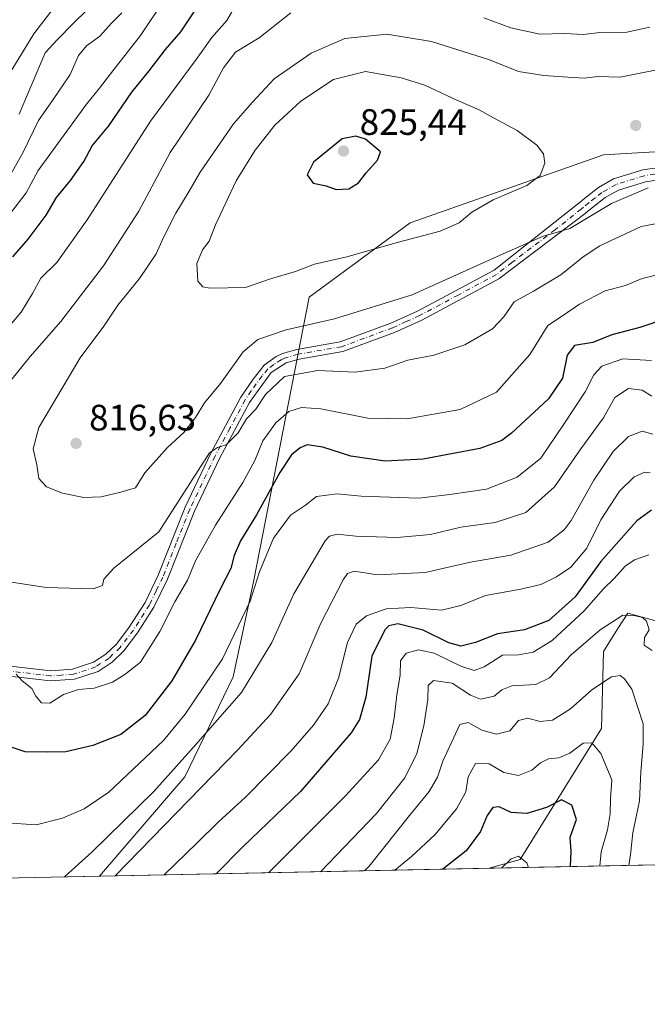
# Model space of a CAD drawing. Units: metres. Extents: x 637964 to 641418, y 4739066 to 4741449.
# Drawn here: x 639711 to 639882, y 4739066 to 4739335 of the extents above; entities that cross this region are included whole.
import ezdxf

# ---------------------------------------------------------------- set-up
doc = ezdxf.new("R2010")
doc.units = ezdxf.units.M
doc.header["$MEASUREMENT"] = 0
doc.linetypes.add('DGN Style 4', pattern=[2.6384748266838614, 1.318413404963828, -0.6592067024819142, 0.001648016756204785, -0.6592067024819142])
for name, color, linetype, lineweight in [('Arbolado forestal CxS', 92, 'Continuous', 0), ('Camino Cxs', 7, 'Continuous', 0), ('Camino eje', 30, 'DGN Style 4', 13), ('Comarca CxS', 21, 'Continuous', 0), ('Comunidad Autónoma CxS', 142, 'Continuous', 0), ('Curva de nivel maestra', 30, 'Continuous', 30), ('Curva de nivel normal', 30, 'Continuous', 0), ('Municipio CxS', 4, 'Continuous', 0), ('Provincia CxS', 1, 'Continuous', 0), ('Punto de cota en terreno', 7, 'Continuous', 0), ('Rótulo de punto de cota en terreno', 7, 'Continuous', 0)]:
    doc.layers.add(name, color=color, linetype=linetype, lineweight=lineweight)
doc.styles.add('Style-Arial', font='txt')

# ---------------------------------------------------------------- blocks, each defined once
blk = doc.blocks.new('*U4')
at = {"layer": 'Arbolado forestal CxS', "color": 92, "linetype": 'Continuous', "lineweight": 0}
blk.add_polyline3d([(639938.0773, 4739301.9297, 825.0592999999935), (639869.8743000004, 4739297.9575, 818.556500000006), (639817.1749, 4739279.4641, 822.323000000004), (639789.6035000002, 4739259.2225, 818.1769999999962), (639774.5491000004, 4739182.051300001, 797.4689999999973), (639768.9033000004, 4739155.700300001, 793.7081999999937), (639755.7317000005, 4739128.4077, 789.734500000006), (639732.4889000002, 4739101.364200001, 788.1910000000062), (639688.3294000003, 4739100.468699999, 788.8003999999929)], dxfattribs=at)
blk = doc.blocks.new('*U6')
at = {"layer": 'Arbolado forestal CxS', "color": 92, "linetype": 'Continuous', "lineweight": 0}
blk.add_polyline3d([(639951.6204000004, 4739105.8081, 795.2206000000006), (639838.6693000002, 4739103.5175, 747.335699999996), (639847.1514999997, 4739105.8749, 745.156099999993), (639869.3371000001, 4739141.6483, 757.0017999999982), (639869.8262999998, 4739162.633300001, 763.6180000000023), (639873.7807, 4739168.868100001, 765.3185999999987), (639876.4294999996, 4739173.045499999, 765.8833000000013), (639898.9033000004, 4739166.8991, 768.7100999999967), (639932.5608999999, 4739122.756899999, 786.0767999999953)], close=True, dxfattribs=at)
blk = doc.blocks.new('*U7')
at = {"layer": 'Arbolado forestal CxS', "color": 92, "linetype": 'Continuous', "lineweight": 0}
blk.add_polyline3d([(639898.9033000004, 4739166.8991, 768.7100999999967), (639876.4294999996, 4739173.045499999, 765.8833000000013), (639873.7807, 4739168.868100001, 765.3185999999987), (639869.8262999998, 4739162.633300001, 763.6180000000023), (639869.3371000001, 4739141.6483, 757.0017999999982), (639847.1514999997, 4739105.8749, 745.156099999993), (639838.6693000002, 4739103.5175, 747.335699999996), (639732.4889000002, 4739101.364200001, 788.1910000000062), (639755.7317000005, 4739128.4077, 789.734500000006), (639768.9033000004, 4739155.700300001, 793.7081999999937), (639774.5491000004, 4739182.051300001, 797.4689999999973), (639789.6035000002, 4739259.2225, 818.1769999999962), (639817.1749, 4739279.4641, 822.323000000004), (639869.8743000004, 4739297.9575, 818.556500000006), (639938.0773, 4739301.9297, 825.0592999999935)], dxfattribs=at)
blk = doc.blocks.new('5PATER')
at = {"layer": 'Punto de cota en terreno', "linetype": 'Continuous', "lineweight": 0}
h = blk.add_hatch(color=51, dxfattribs=at)
edge = h.paths.add_edge_path()
edge.add_ellipse((0, 0), major_axis=(-0.1095731443231308, -0.1110710700762829), ratio=0.9994222409660322, start_angle=0, end_angle=360)
blk = doc.blocks.new('*U11')
at = {"layer": 'Camino Cxs', "color": 7, "linetype": 'Continuous', "lineweight": 0}
for points in [[(639886.6601, 4739291.460100001, 815.5350000000036), (639881.2500999998, 4739290.6501, 815.7553999999947), (639873.9200999998, 4739288.370100001, 816.1895999999979), (639870.3000999996, 4739286.300100001, 816.0871999999946), (639866.8400999998, 4739283.640100001, 816.0562999999966), (639865.6101000002, 4739282.600099999, 815.9741000000067), (639864.8701, 4739281.960100001, 815.8766999999935), (639841.3501000004, 4739264.140100001, 814.8191999999982), (639820.3501000004, 4739252.9301, 814.7428999999976), (639812.9101, 4739249.550100001, 814.3214000000008), (639798.7901, 4739244.360099999, 813.8013999999966), (639786.9001000002, 4739242.270099999, 812.8000999999931), (639783.3701, 4739241.270099999, 813.0442000000039), (639779.3101000005, 4739238.620100001, 813.1450999999943), (639773.3601000002, 4739230.470100001, 812.5394999999991), (639765.2200999996, 4739215.220100001, 811.2792000000045), (639758.3601000002, 4739200.840100001, 809.4125000000058), (639751.0100999996, 4739182.290100001, 809.7939999999944), (639747.3201000001, 4739174.6601, 808.9600999999967), (639742.8800999997, 4739167.670100001, 808.3907000000036), (639739.1700999998, 4739162.8201, 810.0412000000069), (639735.9700999996, 4739159.7301, 809.5264000000025), (639732.1201, 4739157.190099999, 807.8019999999962), (639725.7100999998, 4739155.030099999, 808.0283999999957), (639719.1401000004, 4739154.620100001, 808.5936999999976), (639698.2500999998, 4739157.0001, 804.8276999999945)], [(639698.6201, 4739159.710100001, 805.0138000000007), (639719.2200999996, 4739157.360099999, 807.3243999999977), (639725.1801000005, 4739157.7401, 807.1793000000035), (639730.9101, 4739159.670100001, 808.1203999999999), (639734.2600999996, 4739161.880100001, 808.9435999999987), (639737.1201, 4739164.640100001, 809.3280999999988), (639740.6300999997, 4739169.2301, 809.297200000001), (639744.9301000005, 4739176.0001, 809.4021000000066), (639748.5100999996, 4739183.390100001, 809.2200000000012), (639755.8501000004, 4739201.9301, 811.1156999999948), (639762.7801000001, 4739216.450099999, 812.1520000000019), (639771.0100999996, 4739231.890100001, 813.1405999999988), (639774.3501000004, 4739236.840100001, 813.3260000000009), (639777.4101, 4739240.610099999, 813.3782000000066), (639780.6401000004, 4739243.0101, 813.6641999999993), (639782.4200999998, 4739243.840100001, 814.0204999999987), (639786.2901, 4739244.940099999, 814.0173000000068), (639798.0800999999, 4739247.0101, 813.6091000000015), (639811.8701, 4739252.0801, 814.3531999999979), (639819.1401000004, 4739255.390100001, 815.3119000000006), (639840.0601000005, 4739266.550100001, 814.9763999999996), (639848.4101, 4739273.1501, 815.5810999999959), (639862.7901, 4739284.5001, 816.8671999999933), (639863.4901000002, 4739285.100099999, 816.9541000000027), (639864.7801000001, 4739286.190099999, 816.9842000000062), (639868.4801000003, 4739289.040100001, 816.8024000000005), (639872.6001000004, 4739291.4001, 816.7976000000053), (639880.5201000003, 4739293.860099999, 816.6263999999939), (639886.3901000004, 4739294.7401, 816.5714000000008)]]:
    blk.add_polyline3d(points, dxfattribs=at)

msp = doc.modelspace()

# ---------------------------------------------------------------- linework, layer by layer
at = {"layer": 'Arbolado forestal CxS', "color": 92, "linetype": 'Continuous', "lineweight": 0, "extrusion": (-0.3901680684819044, -0.007912448563263518, 0.9207096564579053), "elevation": -286454.4512721276, "flags": 128}
msp.add_lwpolyline([(-4725156.31332862, 677867.414744542), (-4725156.313328619, 677744.7113243766)], dxfattribs=at)
at = {"layer": 'Arbolado forestal CxS', "color": 92, "linetype": 'Continuous', "lineweight": 0, "extrusion": (0.3589684246736072, 0.007279742599864742, 0.9333213141437565), "elevation": 264878.8373570825, "flags": 128}
msp.add_lwpolyline([(4725156.292779245, -686464.4507184289), (4725156.292779245, -686350.6610404296)], dxfattribs=at)
at = {"layer": 'Arbolado forestal CxS', "color": 92, "linetype": 'Continuous', "lineweight": 0, "extrusion": (0.01379072678121637, 0.0002796588686807959, 0.9999048642974806), "elevation": 10935.8238070981, "flags": 128}
msp.add_lwpolyline([(639660.7826857845, 4739098.491320161), (639616.6189825126, 4739097.595820128)], dxfattribs=at)
at = {"layer": 'Arbolado forestal CxS', "color": 92, "linetype": 'Continuous', "lineweight": 0}
for points in [[(640163.5812999997, 4739360.8027, 788.6548999999941), (640112.7823000001, 4739362.9681, 799.9655000000057), (640097.2648999998, 4739366.884299999, 804.0276000000014), (640086.4776999997, 4739369.606699999, 806.7707999999984), (640059.2109000003, 4739367.949899999, 811.8481000000029), (640021.2631000001, 4739339.7663, 822.1977999999945), (639978.0493000001, 4739308.415100001, 831.9076999999961), (639938.0773, 4739301.9297, 825.0592999999935), (639869.8743000004, 4739297.9575, 818.556500000006), (639817.1749, 4739279.4641, 822.323000000004), (639789.6035000002, 4739259.2225, 818.1769999999962), (639774.5491000004, 4739182.051300001, 797.4689999999973), (639768.9033000004, 4739155.700300001, 793.7081999999937), (639755.7317000005, 4739128.4077, 789.734500000006), (639732.4890000002, 4739101.364399999, 788.1910000000062)], [(640163.5812999997, 4739360.8027, 788.6548999999941), (640112.7823000001, 4739362.9681, 799.9655000000057), (640097.2648999998, 4739366.884299999, 804.0276000000014), (640086.4776999997, 4739369.606699999, 806.7707999999984), (640059.2109000003, 4739367.949899999, 811.8481000000029), (640021.2631000001, 4739339.7663, 822.1977999999945), (639978.0493000001, 4739308.415100001, 831.9076999999961), (639938.0773, 4739301.9297, 825.0592999999935), (639869.8743000004, 4739297.9575, 818.556500000006), (639817.1749, 4739279.4641, 822.323000000004), (639789.6035000002, 4739259.2225, 818.1769999999962), (639774.5491000004, 4739182.051300001, 797.4689999999973), (639768.9033000004, 4739155.700300001, 793.7081999999937), (639755.7317000005, 4739128.4077, 789.734500000006), (639732.4890000002, 4739101.364399999, 788.1910000000062)], [(639951.6202999996, 4739105.8082, 795.2206000000006), (639932.5608999999, 4739122.756899999, 786.0767999999953), (639898.9033000004, 4739166.8991, 768.7100999999967), (639876.4294999996, 4739173.045499999, 765.8833000000013), (639873.7807, 4739168.868100001, 765.3185999999987), (639869.8262999998, 4739162.633300001, 763.6180000000023), (639869.3371000001, 4739141.6483, 757.0017999999982), (639847.1514999997, 4739105.8749, 745.156099999993), (639838.6698000003, 4739103.517700001, 747.3356000000058)], [(639951.6202999996, 4739105.8082, 795.2206000000006), (639932.5608999999, 4739122.756899999, 786.0767999999953), (639898.9033000004, 4739166.8991, 768.7100999999967), (639876.4294999996, 4739173.045499999, 765.8833000000013), (639873.7807, 4739168.868100001, 765.3185999999987), (639869.8262999998, 4739162.633300001, 763.6180000000023), (639869.3371000001, 4739141.6483, 757.0017999999982), (639847.1514999997, 4739105.8749, 745.156099999993), (639838.6698000003, 4739103.517700001, 747.3356000000058)]]:
    msp.add_polyline3d(points, dxfattribs=at)
at = {"layer": 'Camino Cxs', "color": 7, "linetype": 'Continuous', "lineweight": 0}
for points in [[(639698.6201, 4739159.710100001, 805.0138000000007), (639719.2200999996, 4739157.360099999, 807.3243999999977), (639725.1801000005, 4739157.7401, 807.1793000000035), (639730.9101, 4739159.670100001, 808.1203999999999), (639734.2600999996, 4739161.880100001, 808.9435999999987), (639737.1201, 4739164.640100001, 809.3280999999988), (639740.6300999997, 4739169.2301, 809.297200000001), (639744.9301000005, 4739176.0001, 809.4021000000066), (639748.5100999996, 4739183.390100001, 809.2200000000012), (639755.8501000004, 4739201.9301, 811.1156999999948), (639762.7801000001, 4739216.450099999, 812.1520000000019), (639771.0100999996, 4739231.890100001, 813.1405999999988), (639774.3501000004, 4739236.840100001, 813.3260000000009), (639777.4101, 4739240.610099999, 813.3782000000066), (639780.6401000004, 4739243.0101, 813.6641999999993), (639782.4200999998, 4739243.840100001, 814.0204999999987), (639786.2901, 4739244.940099999, 814.0173000000068), (639798.0800999999, 4739247.0101, 813.6091000000015), (639811.8701, 4739252.0801, 814.3531999999979), (639819.1401000004, 4739255.390100001, 815.3119000000006), (639840.0601000005, 4739266.550100001, 814.9763999999996), (639848.4101, 4739273.1501, 815.5810999999959), (639862.7901, 4739284.5001, 816.8671999999933), (639863.4901000002, 4739285.100099999, 816.9541000000027), (639864.7801000001, 4739286.190099999, 816.9842000000062), (639868.4801000003, 4739289.040100001, 816.8024000000005), (639872.6001000004, 4739291.4001, 816.7976000000053), (639880.5201000003, 4739293.860099999, 816.6263999999939), (639886.3901000004, 4739294.7401, 816.5714000000008)], [(639886.6601, 4739291.460100001, 815.5350000000036), (639881.2500999998, 4739290.6501, 815.7553999999947), (639873.9200999998, 4739288.370100001, 816.1895999999979), (639870.3000999996, 4739286.300100001, 816.0871999999946), (639866.8400999998, 4739283.640100001, 816.0562999999966), (639865.6101000002, 4739282.600099999, 815.9741000000067), (639864.8701, 4739281.960100001, 815.8766999999935), (639841.3501000004, 4739264.140100001, 814.8191999999982), (639820.3501000004, 4739252.9301, 814.7428999999976), (639812.9101, 4739249.550100001, 814.3214000000008), (639798.7901, 4739244.360099999, 813.8013999999966), (639786.9001000002, 4739242.270099999, 812.8000999999931), (639783.3701, 4739241.270099999, 813.0442000000039), (639779.3101000005, 4739238.620100001, 813.1450999999943), (639773.3601000002, 4739230.470100001, 812.5394999999991), (639765.2200999996, 4739215.220100001, 811.2792000000045), (639758.3601000002, 4739200.840100001, 809.4125000000058), (639751.0100999996, 4739182.290100001, 809.7939999999944), (639747.3201000001, 4739174.6601, 808.9600999999967), (639742.8800999997, 4739167.670100001, 808.3907000000036), (639739.1700999998, 4739162.8201, 810.0412000000069), (639735.9700999996, 4739159.7301, 809.5264000000025), (639732.1201, 4739157.190099999, 807.8019999999962), (639725.7100999998, 4739155.030099999, 808.0283999999957), (639719.1401000004, 4739154.620100001, 808.5936999999976), (639698.2500999998, 4739157.0001, 804.8276999999945)]]:
    msp.add_polyline3d(points, dxfattribs=at)
at = {"layer": 'Camino eje', "color": 30, "linetype": 'DGN Style 4', "lineweight": 13}
msp.add_polyline3d([(639886.5251000002, 4739293.100099999, 816.0705000000017), (639880.8850999996, 4739292.255100001, 816.1346000000049), (639873.2600999996, 4739289.8851, 816.4879999999977), (639869.3901000004, 4739287.670100001, 816.3595999999961), (639867.5401, 4739286.245100001, 816.2666999999929), (639865.8101000005, 4739284.915100001, 816.445200000002), (639864.3750999998, 4739283.700099999, 816.3677000000025), (639863.8300999999, 4739283.2301, 816.2832000000053), (639856.6401000004, 4739277.5551, 816.1493000000046), (639844.8800999997, 4739268.645099999, 814.9088999999949), (639840.7050999999, 4739265.345100001, 814.8916000000027), (639830.2451, 4739259.765100001, 815.809699999998), (639819.7451, 4739254.1601, 814.9585999999982), (639816.1101000002, 4739252.505100001, 814.1735000000045), (639812.3901000004, 4739250.815099999, 814.2452000000048), (639798.4351000005, 4739245.6851, 813.707899999994), (639786.5950999996, 4739243.6051, 813.3948999999994), (639782.8951000003, 4739242.5551, 813.2747999999993), (639782.0050999997, 4739242.140100001, 813.278999999995), (639779.9751000004, 4739240.815099999, 813.2746999999946), (639778.3601000002, 4739239.6151, 813.249800000005), (639776.8300999999, 4739237.7301, 813.2016000000004), (639773.8551000003, 4739233.655099999, 812.9541000000027), (639772.1851000005, 4739231.1801, 812.5522999999957), (639768.0701000001, 4739223.460100001, 811.8197999999975), (639764.0000999998, 4739215.835100001, 811.676900000006), (639757.1051000003, 4739201.3851, 809.8706999999995), (639753.4351000005, 4739192.1151, 809.1750999999931), (639749.7600999996, 4739182.840100001, 809.3684999999969), (639747.9700999996, 4739179.145099999, 808.5154999999941), (639746.1250999998, 4739175.3301, 809.0319000000018), (639741.7550999997, 4739168.450099999, 808.4474000000046), (639738.1451000003, 4739163.7301, 809.4723999999987), (639735.1151000002, 4739160.8051, 809.1301999999997), (639731.5151000004, 4739158.4301, 807.7465999999987), (639725.4451000001, 4739156.3851, 807.467499999999), (639722.1601, 4739156.1801, 808.0130000000064), (639719.1801000005, 4739155.9901, 807.9588999999978), (639698.4351000005, 4739158.3551, 804.8886000000057)], dxfattribs=at)
at = {"layer": 'Comarca CxS', "color": 21, "linetype": 'Continuous', "lineweight": 0, "flags": 128}
msp.add_lwpolyline([(638896.0095000007, 4739084.401000001), (638010.3400010465, 4739066.439982585), (637964.0700010483, 4741379.779982563), (638862.9043854239, 4741398.01665898), (640477.3333056362, 4741430.772212534), (640557.2450000008, 4741432.3937), (641370.8000010737, 4741448.899982564), (641418.2200010731, 4739135.549982589), (640654.627546493, 4739120.064732363)], close=True, dxfattribs=at)
at = {"layer": 'Comunidad Autónoma CxS', "color": 142, "linetype": 'Continuous', "lineweight": 0, "flags": 128}
msp.add_lwpolyline([(638896.0095000007, 4739084.401000001), (638010.3400010465, 4739066.439982585), (637964.0700010483, 4741379.779982563), (638862.9043854239, 4741398.01665898), (640477.3333056362, 4741430.772212534), (640557.2450000008, 4741432.3937), (641370.8000010737, 4741448.899982564), (641418.2200010731, 4739135.549982589), (640654.627546493, 4739120.064732363)], close=True, dxfattribs=at)
at = {"layer": 'Curva de nivel maestra', "color": 30, "linetype": 'Continuous', "lineweight": 30, "flags": 128}
for points, elevation in [([(639708.8899999997, 4739270.200099999), (639713.04, 4739275.020099999), (639717.9400000004, 4739281.5001), (639720.7599999999, 4739286.380100001), (639724.5999999996, 4739290.970100001), (639728.2100000001, 4739296.120100001), (639730.5300000003, 4739300.420100001), (639735.0800000001, 4739305.890100001), (639741.3600000005, 4739315.0801), (639746.04, 4739320.840100001), (639750.54, 4739326.700099999), (639754.6600000003, 4739331.520099999), (639758.5300000003, 4739337.2301)], 800), ([(639796.9900000002, 4739288.530099999), (639800.4500000002, 4739288.6801), (639803.04, 4739290.360099999), (639805.1299999999, 4739293.030099999), (639808.2999999998, 4739296.5001), (639809.0499999998, 4739298.7501), (639804.9500000002, 4739302.200099999), (639802.3600000005, 4739303.090100001), (639798.5899999999, 4739302.300100001), (639790.8300000001, 4739295.9901), (639789.0999999996, 4739292.4801), (639790.6900000004, 4739290.280099999), (639794.2599999999, 4739289.5101), (639796.9900000002, 4739288.530099999)], 825), ([(639887.5300000003, 4739253.550100001), (639879.7699999996, 4739250.870100001), (639872.1500000004, 4739248.9301), (639866.9400000004, 4739246.840100001), (639861.9600000001, 4739246.030099999), (639859.9400000004, 4739243.360099999), (639858.6399999997, 4739237.130100001), (639854.8099999997, 4739231.450099999), (639844.8099999997, 4739222.090100001), (639842.1399999997, 4739220.120100001), (639836.1299999999, 4739217.890100001), (639820.7300000006, 4739215.030099999), (639810.3399999999, 4739214.470100001), (639800.9900000002, 4739215.860099999), (639793.3300000001, 4739218.270099999), (639789.1299999999, 4739218.9001), (639787.2100000001, 4739218.140100001), (639784.7999999998, 4739216.210100001), (639781.6600000003, 4739211.420100001), (639775.2800000003, 4739199.8201), (639770.8899999997, 4739192.7401), (639769.2100000001, 4739188.7401), (639768.3399999999, 4739185.200099999), (639765.3700000001, 4739179.590100001), (639758.6600000003, 4739165.720100001), (639752.2599999999, 4739154.6501), (639744.9900000002, 4739145.1601), (639738.3300000001, 4739139.960100001), (639730.6600000003, 4739136.9801), (639723.3300000001, 4739135.270099999), (639718.3300000001, 4739135.1801), (639712.2300000006, 4739135.2601), (639704.9400000004, 4739137.700099999)], 800), ([(639882.9600000001, 4739201.090100001), (639878.9600000001, 4739198.2301), (639869.0899999999, 4739187.1501), (639862.1600000003, 4739177.520099999), (639854.9100000003, 4739171.050100001), (639848.2999999998, 4739168.550100001), (639840.9900000002, 4739167.4101), (639834.9900000002, 4739165.020099999), (639830.9900000002, 4739164.0601), (639827.6600000003, 4739165.0001), (639820.6900000004, 4739168.370100001), (639813.79, 4739170.100099999), (639811.3099999997, 4739169.5801), (639810.2599999999, 4739168.540100001), (639806.7199999997, 4739161.3301), (639805.1100000005, 4739150.110099999), (639803.3399999999, 4739144.040100001), (639801.1200000001, 4739140.460100001), (639787.29, 4739124.450099999), (639771.54, 4739109.380100001), (639764.289, 4739102.009400001)], 775), ([(639860.8262, 4739103.9671), (639861.0499999998, 4739108.090100001), (639860.7400000002, 4739112.0001), (639862.4600000001, 4739116.8201), (639861.2100000001, 4739120.700099999), (639858.4400000004, 4739122.210100001), (639854.3300000001, 4739120.090100001), (639848.9900000002, 4739118.440099999), (639844.7199999997, 4739118.710100001), (639841.4299999997, 4739120.280099999), (639839.6699999999, 4739120.0801), (639838.1200000001, 4739117.9001), (639836.3099999997, 4739113.5701), (639832.4100000003, 4739108.2401), (639826.0367000002, 4739103.261600001)], 750), ([(639826.0367000002, 4739103.261600001), (639826.0363999996, 4739103.261299999)], 750)]:
    msp.add_lwpolyline(points, dxfattribs=dict(at, elevation=elevation))
at = {"layer": 'Curva de nivel normal', "color": 30, "linetype": 'Continuous', "lineweight": 0, "flags": 128}
for points, elevation in [([(639708.3399999999, 4739320.690099999), (639714.5999999996, 4739330.9801), (639727.9299999997, 4739348.370100001)], 780.0000000000001), ([(639708.0099999999, 4739251.360099999), (639711.2100000001, 4739255.0701), (639714.2599999999, 4739260.200099999), (639716.5099999999, 4739264.3301), (639720.8700000001, 4739268.6601), (639729.1799999997, 4739280.2601), (639746.4100000003, 4739307.1801), (639758.8499999996, 4739323.9101), (639763.1500000004, 4739329.950099999), (639767.2300000006, 4739334.610099999), (639770.2199999997, 4739339.7301)], 805), ([(639708.6500000004, 4739282.5001), (639712.5499999998, 4739287.590100001), (639715.7699999996, 4739293.670100001), (639728.9800000006, 4739311.8101), (639732.5300000003, 4739316.130100001), (639735.4900000002, 4739320.0801), (639743.7300000006, 4739330.460100001), (639750.1100000005, 4739340.140100001)], 795), ([(639784.6600000003, 4739336.630100001), (639775.9900000002, 4739329.860099999), (639769.5800000001, 4739325.940099999), (639766.2699999996, 4739321.640100001), (639762.3099999997, 4739314.2501), (639751.7400000002, 4739298.5801), (639743.2199999997, 4739282.6601), (639733.6200000001, 4739267.7301), (639721.9500000002, 4739252.520099999), (639713.6600000003, 4739242.960100001), (639703.2699999996, 4739230.2601)], 810), ([(639707.5300000003, 4739291.280099999), (639711.7199999997, 4739298.690099999), (639715.8799999999, 4739307.360099999), (639719.9199999999, 4739313.030099999), (639724.5199999996, 4739319.9001), (639726.75, 4739325.0601), (639728.9900000002, 4739327.6601), (639732.54, 4739330.2601), (639735.8499999996, 4739333.950099999), (639738.6200000001, 4739336.700099999)], 790), ([(639710.6299999999, 4739309.030099999), (639717.6699999999, 4739325.770099999), (639720.9500000002, 4739329.3301), (639725.3099999997, 4739333.800100001), (639729.1600000003, 4739337.450099999)], 785), ([(639882.5, 4739332.800100001), (639876.2100000001, 4739331.4301), (639868.8200000003, 4739331.290100001), (639864.3700000001, 4739330.7401), (639859.3300000001, 4739331.030099999), (639852.5, 4739330.860099999), (639844.5599999997, 4739332.600099999), (639837.2699999996, 4739335.3301)], 810), ([(639885.7000000002, 4739321.4301), (639874.3600000005, 4739319.1801), (639868.2599999999, 4739319.340100001), (639864.5499999998, 4739318.9001), (639860.1399999997, 4739319.140100001), (639853.6100000005, 4739319.630100001), (639846.6600000003, 4739320.6801), (639838.7599999999, 4739323.8201), (639822.9600000001, 4739328.840100001), (639810.7800000003, 4739330.8301), (639799.3799999999, 4739329.710100001), (639790.2199999997, 4739325.6501), (639780.1200000001, 4739318.690099999), (639774.1699999999, 4739312.3201), (639769, 4739306.4001), (639759.9600000001, 4739293.220100001), (639756.9800000006, 4739288.030099999), (639753.3300000001, 4739282.030099999), (639749.8700000001, 4739275.280099999), (639747.9500000002, 4739271.030099999), (639743.3799999999, 4739264.280099999), (639737.5099999999, 4739257.0001), (639733.6500000004, 4739251.2501), (639727.29, 4739242.6801), (639715.9800000006, 4739223.610099999), (639714.4800000006, 4739217.8301), (639715.4100000003, 4739213.440099999), (639716.0199999996, 4739209.720100001), (639718.0999999996, 4739207.460100001), (639722.4500000002, 4739205.800100001), (639728.2300000006, 4739204.5601), (639732.9900000002, 4739204.7501), (639738.3099999997, 4739206.0101), (639742.3200000003, 4739207.200099999), (639744.8399999999, 4739211.270099999), (639751.0300000003, 4739218.210100001), (639755.4500000002, 4739222.3201), (639758.7000000002, 4739226.360099999), (639761.1500000004, 4739230.360099999), (639765.4500000002, 4739235.640100001), (639771.6799999997, 4739244.3101), (639775.6600000003, 4739247.620100001), (639783.3700000001, 4739250.2401), (639796.5599999997, 4739253.280099999), (639817.7199999997, 4739259.8201), (639841.6699999999, 4739270.620100001), (639853.3799999999, 4739275.800100001), (639856.6699999999, 4739276.6801), (639860.6600000003, 4739277.9001), (639872, 4739284.7501), (639882, 4739288.9801)], 815), ([(639805.0199999996, 4739320.720100001), (639796.29, 4739318.460100001), (639787.3300000001, 4739312.620100001), (639780.3300000001, 4739306.020099999), (639774.9199999999, 4739299.210100001), (639769.75, 4739290.850099999), (639764.1200000001, 4739278.880100001), (639762.4199999999, 4739274.4101), (639760.5800000001, 4739272.090100001), (639759.04, 4739268.360099999), (639759.29, 4739263.5701), (639760.7100000001, 4739261.970100001), (639762.5499999998, 4739261.620100001), (639772.25, 4739261.790100001), (639779.1399999997, 4739264.140100001), (639785.9199999999, 4739266.1801), (639791.0499999998, 4739268.1801), (639799.9199999999, 4739270.1801), (639813.9900000002, 4739274.170100001), (639825.3300000001, 4739277.200099999), (639830.4800000006, 4739279.4801), (639833.9199999999, 4739282.380100001), (639839.8099999997, 4739285.7401), (639848.9900000002, 4739289.5701), (639852.5999999996, 4739292.3201), (639853.8700000001, 4739295.700099999), (639853.4600000001, 4739298.2601), (639851.6699999999, 4739300.620100001), (639846.3499999996, 4739304.590100001), (639839.8600000005, 4739308.0701), (639835.9500000002, 4739310.2601), (639829.8499999996, 4739312.880100001), (639821.1799999997, 4739316.960100001), (639814.7100000001, 4739318.940099999), (639805.0199999996, 4739320.720100001)], 820), ([(639696.7699999996, 4739183.300100001), (639717.9900000002, 4739180.0001), (639730.79, 4739179.6501), (639733.3300000001, 4739180.550100001), (639733.6799999997, 4739182.350099999), (639736.3899999997, 4739185.290100001), (639748.6600000003, 4739195.210100001), (639762.4900000002, 4739216.790100001), (639764.6600000003, 4739218.1601), (639766.9900000002, 4739218.960100001), (639770.2800000003, 4739222.200099999), (639772.5700000003, 4739225.9901), (639775.0800000001, 4739228.690099999), (639777.7100000001, 4739232.690099999), (639782.9199999999, 4739237.5601), (639792.04, 4739239.1601), (639802.1600000003, 4739238.7301), (639810.2599999999, 4739239.860099999), (639816.5599999997, 4739242.0101), (639823.6200000001, 4739243.370100001), (639832.0499999998, 4739246.200099999), (639839.5599999997, 4739250.5601), (639842.7199999997, 4739253.800100001), (639845.4699999997, 4739257.860099999), (639850.7599999999, 4739260.8301), (639858.25, 4739265.300100001), (639864.3300000001, 4739270.200099999), (639868.8200000003, 4739273.200099999), (639880.0700000003, 4739278.4801), (639889.7300000006, 4739280.220100001)], 810), ([(639887.4199999999, 4739265.9901), (639880.3600000005, 4739264.2501), (639875.8600000005, 4739262.3301), (639870.2599999999, 4739260.940099999), (639863.3300000001, 4739257.2501), (639858.6600000003, 4739254.100099999), (639854.6600000003, 4739251.4901), (639849.7800000003, 4739243.550100001), (639840.6600000003, 4739233.2501), (639830.7800000003, 4739228.5701), (639816.3300000001, 4739226.0101), (639805.6600000003, 4739226.2401), (639792.8099999997, 4739228.700099999), (639787.5199999996, 4739229.140100001), (639784.1299999999, 4739228.0001), (639780.5700000003, 4739224.950099999), (639777.0199999996, 4739220.050100001), (639774.8099999997, 4739214.6601), (639771.5899999999, 4739208.690099999), (639764.1600000003, 4739197.020099999), (639758.7100000001, 4739187.350099999), (639756.5300000003, 4739182.0601), (639753, 4739176.1801), (639748.9199999999, 4739168.0601), (639743.7000000002, 4739159.6801), (639739.4000000004, 4739156.3201), (639736.0599999997, 4739154.220100001), (639731.0199999996, 4739152.630100001), (639726.7599999999, 4739152.2501), (639722.6799999997, 4739150.870100001), (639718.9900000002, 4739148.5101), (639716.6799999997, 4739148.600099999), (639715.1699999999, 4739150.390100001), (639714.0999999996, 4739152.5601), (639711.4199999999, 4739154.6501), (639709.7999999998, 4739156.420100001)], 805), ([(639882.8799999999, 4739241.9301), (639875.1299999999, 4739242.370100001), (639869.4199999999, 4739240.360099999), (639867.2100000001, 4739237.9901), (639864.8300000001, 4739233.4001), (639859.0099999999, 4739224.520099999), (639852.7599999999, 4739215.340100001), (639846.3399999999, 4739210.130100001), (639837.9900000002, 4739206.8201), (639827.9299999997, 4739205.350099999), (639819.4199999999, 4739204.4101), (639803.8300000001, 4739204.960100001), (639797.2400000002, 4739205.530099999), (639791.6299999999, 4739204.840100001), (639788.6299999999, 4739202.520099999), (639784.5999999996, 4739199.7301), (639779.9199999999, 4739193.520099999), (639776.0999999996, 4739184.270099999), (639773.54, 4739176.3301), (639766.0499999998, 4739160.640100001), (639755.8399999999, 4739145.550100001), (639749.9900000002, 4739138.350099999), (639735.0700000003, 4739124.2401), (639728.3799999999, 4739119.700099999), (639722.4400000004, 4739117.1601), (639715.2599999999, 4739115.4001), (639707.0499999998, 4739115.940099999)], 795), ([(639883, 4739232.220100001), (639880.3399999999, 4739233.800100001), (639876.6600000003, 4739234.280099999), (639872.9600000001, 4739231.840100001), (639869.8300000001, 4739226.280099999), (639863.7000000002, 4739217.8201), (639856.5, 4739207.5101), (639848.6600000003, 4739200.4901), (639840.3300000001, 4739197.720100001), (639830.9900000002, 4739196.530099999), (639822.6600000003, 4739194.4801), (639813.6600000003, 4739193.690099999), (639802.4000000004, 4739194.0001), (639797.2400000002, 4739194.5801), (639795.2000000002, 4739194.030099999), (639794.0199999996, 4739192.7601), (639785.4600000001, 4739178.350099999), (639779.4900000002, 4739165.020099999), (639771.1699999999, 4739151.470100001), (639758.1600000003, 4739136.5101), (639747.2800000003, 4739124.470100001), (639730.5499999998, 4739108.040100001), (639723.0197000002, 4739101.172300001)], 790), ([(639883.2400000002, 4739221.800100001), (639880.3399999999, 4739222.6601), (639876.6699999999, 4739221.220100001), (639872.4800000006, 4739217.120100001), (639867.25, 4739209.3101), (639861.0099999999, 4739198.290100001), (639859.1299999999, 4739195.7401), (639854.7599999999, 4739192.420100001), (639844.5499999998, 4739188.870100001), (639833.5599999997, 4739186.960100001), (639821.2599999999, 4739184.090100001), (639808.2599999999, 4739183.530099999), (639801.8700000001, 4739184.4801), (639800.0800000001, 4739183.8301), (639798.9000000004, 4739182.100099999), (639792.7999999998, 4739170.350099999), (639786.9000000004, 4739156.520099999), (639779.1100000005, 4739145.460100001), (639770.1799999997, 4739135.780099999), (639736.7895000001, 4739101.451500001)], 785), ([(639882.5599999997, 4739211.290100001), (639881.0899999999, 4739211.450099999), (639878.2300000006, 4739210.220100001), (639874.2000000002, 4739206.300100001), (639869.0999999996, 4739198.5101), (639865.2699999996, 4739190.800100001), (639860.9100000003, 4739185.590100001), (639857.0499999998, 4739182.920100001), (639852.7599999999, 4739180.9001), (639847.3300000001, 4739179.5601), (639837.6600000003, 4739177.870100001), (639830.9900000002, 4739175.110099999), (639825.6600000003, 4739173.9101), (639817.3300000001, 4739174.590100001), (639810.6600000003, 4739174.220100001), (639805.2999999998, 4739172.350099999), (639802.4400000004, 4739170.0101), (639800.0499999998, 4739165.020099999), (639797.6699999999, 4739155.350099999), (639794.8399999999, 4739148.350099999), (639790.7999999998, 4739142.5101), (639784.6799999997, 4739135.4301), (639772.3399999999, 4739122.890100001), (639764.8399999999, 4739116.110099999), (639759.1799999997, 4739110.5001), (639750.1079000002, 4739101.7216)], 780), ([(639882.2100000001, 4739188.940099999), (639878.3300000001, 4739187.550100001), (639875.75, 4739185.840100001), (639872.79, 4739182.530099999), (639869.8099999997, 4739179.640100001), (639864.6100000005, 4739173.6801), (639855.8399999999, 4739165.630100001), (639850.6600000003, 4739162.4001), (639846.6600000003, 4739161.720100001), (639842.3300000001, 4739161.610099999), (639837.3300000001, 4739158.450099999), (639834.5700000003, 4739157.4101), (639830.9699999997, 4739158.5701), (639823.7300000006, 4739162.130100001), (639819.4600000001, 4739163.0801), (639816.0800000001, 4739162.1801), (639814.5700000003, 4739160.020099999), (639814.4199999999, 4739156.130100001), (639813.5, 4739150.800100001), (639812.79, 4739144.460100001), (639811.6799999997, 4739138.6801), (639808.5, 4739133.050100001), (639799.5800000001, 4739123.270099999), (639778.5371000003, 4739102.2982)], 770), ([(639883.1200000001, 4739162.850099999), (639880.9400000004, 4739164.3201), (639880.9900000002, 4739166.450099999), (639882.29, 4739168.530099999), (639881.5999999996, 4739170.850099999), (639880.4800000006, 4739171.890100001), (639878.5199999996, 4739172.3101), (639875.1500000004, 4739172.460100001), (639868.9199999999, 4739168.5001), (639861.0499999998, 4739161.6801), (639855.1299999999, 4739155.420100001), (639851.4400000004, 4739153.5801), (639844.9000000004, 4739153.200099999), (639842.0999999996, 4739152.170100001), (639840.0099999999, 4739150.460100001), (639836.29, 4739149.640100001), (639833.5800000001, 4739150.6801), (639828.5999999996, 4739154.0001), (639823.54, 4739154.700099999), (639822.0999999996, 4739153.3101), (639821.9299999997, 4739149.5601), (639820.9199999999, 4739142.350099999), (639818.9400000004, 4739134.800100001), (639815.7100000001, 4739128.200099999), (639807.9900000002, 4739118.460100001), (639792.7384000003, 4739102.586200001)], 765), ([(639876.7274000002, 4739104.2894), (639877.1900000004, 4739107.2401), (639877.8700000001, 4739113.1501), (639879.6399999997, 4739121.870100001), (639880, 4739129.780099999), (639880.6200000001, 4739137.350099999), (639880.6399999997, 4739142.920100001), (639877.5800000001, 4739152.290100001), (639875.5599999997, 4739155.1801), (639874.3899999997, 4739156.0801), (639871.9800000006, 4739155.700099999), (639866.6600000003, 4739152.1601), (639860.8200000003, 4739146.9801), (639855.9699999997, 4739143.840100001), (639852.5499999998, 4739143.5101), (639849.25, 4739144.420100001), (639846.7199999997, 4739143.7601), (639844.3300000001, 4739140.960100001), (639840.6600000003, 4739140.030099999), (639836.6600000003, 4739141.130100001), (639832.9900000002, 4739143.220100001), (639830.6900000004, 4739142.7301), (639826.0499999998, 4739132.6801), (639824.5700000003, 4739128.370100001), (639822.3399999999, 4739124.4301), (639816.9900000002, 4739117.9001), (639805.9900000002, 4739104.0701), (639804.6733999997, 4739102.828199999)], 760), ([(639868.8727000002, 4739104.130100001), (639869.1699999999, 4739107.970100001), (639870.9600000001, 4739114.020099999), (639871.6900000004, 4739118.350099999), (639871.7199999997, 4739122.440099999), (639872.1399999997, 4739127.6601), (639869.0899999999, 4739134.780099999), (639866.6699999999, 4739137.6801), (639864.2999999998, 4739137.640100001), (639860.6299999999, 4739134.880100001), (639857.6799999997, 4739133.620100001), (639854.8399999999, 4739133.360099999), (639852.6600000003, 4739132.290100001), (639850.3300000001, 4739130.220100001), (639846.6600000003, 4739128.790100001), (639842.6600000003, 4739129.630100001), (639838.6600000003, 4739132.020099999), (639834.9699999997, 4739132.090100001), (639832.9199999999, 4739128.450099999), (639832.2999999998, 4739124.350099999), (639829.7699999996, 4739119.6801), (639823.9699999997, 4739112.6801), (639817.54, 4739106.7301), (639812.9643000001, 4739102.996300001)], 755), ([(639849.4041999998, 4739103.735300001), (639848.9400000004, 4739105.020099999), (639846.6699999999, 4739106.8101), (639844.6600000003, 4739106.0601), (639842.0580000002, 4739103.586300001)], 745)]:
    msp.add_lwpolyline(points, dxfattribs=dict(at, elevation=elevation))
at = {"layer": 'Municipio CxS', "color": 4, "linetype": 'Continuous', "lineweight": 0, "flags": 128}
msp.add_lwpolyline([(640654.627546493, 4739120.064732363), (638896.0095000007, 4739084.401000001), (638010.3400010465, 4739066.439982585), (637964.0700010483, 4741379.779982563)], dxfattribs=at)
at = {"layer": 'Provincia CxS', "color": 1, "linetype": 'Continuous', "lineweight": 0, "flags": 128}
msp.add_lwpolyline([(638896.0095000007, 4739084.401000001), (638010.3400010465, 4739066.439982585), (637964.0700010483, 4741379.779982563), (638862.9043854239, 4741398.01665898), (640477.3333056362, 4741430.772212534), (640557.2450000008, 4741432.3937), (641370.8000010737, 4741448.899982564), (641418.2200010731, 4739135.549982589), (640654.627546493, 4739120.064732363)], close=True, dxfattribs=at)

# ---------------------------------------------------------------- block references
at = {"layer": 'Arbolado forestal CxS', "color": 92, "linetype": 'Continuous', "lineweight": 0}
for name in ['*U4', '*U7', '*U6']:
    msp.add_blockref(name, (0, 0), dxfattribs=at)
at = {"layer": 'Camino Cxs', "color": 7, "linetype": 'Continuous', "lineweight": 0}
msp.add_blockref('*U11', (0, 0), dxfattribs=at)
at = {"layer": 'Punto de cota en terreno', "color": 7, "linetype": 'Continuous', "lineweight": 0, "xscale": 10, "yscale": 10, "zscale": 10}
for p in [(639878.6299999999, 4739305.99, 818.6100000000006), (639799, 4739299, 825.4400000000023), (639726.1500000004, 4739219.32, 816.6300000000047)]:
    msp.add_blockref('5PATER', p, dxfattribs=at)

# ---------------------------------------------------------------- texts
at = {"layer": 'Rótulo de punto de cota en terreno', "color": 7, "linetype": 'Continuous', "lineweight": 0, "style": 'Style-Arial'}
for s, p in [('825,44', (639803.4096999997, 4739303.409700001)), ('816,63', (639729.6777999997, 4739222.847800001))]:
    msp.add_text(s, height=7.000000000000002, dxfattribs=at).set_placement(p)

doc.saveas('drawing.dxf')
